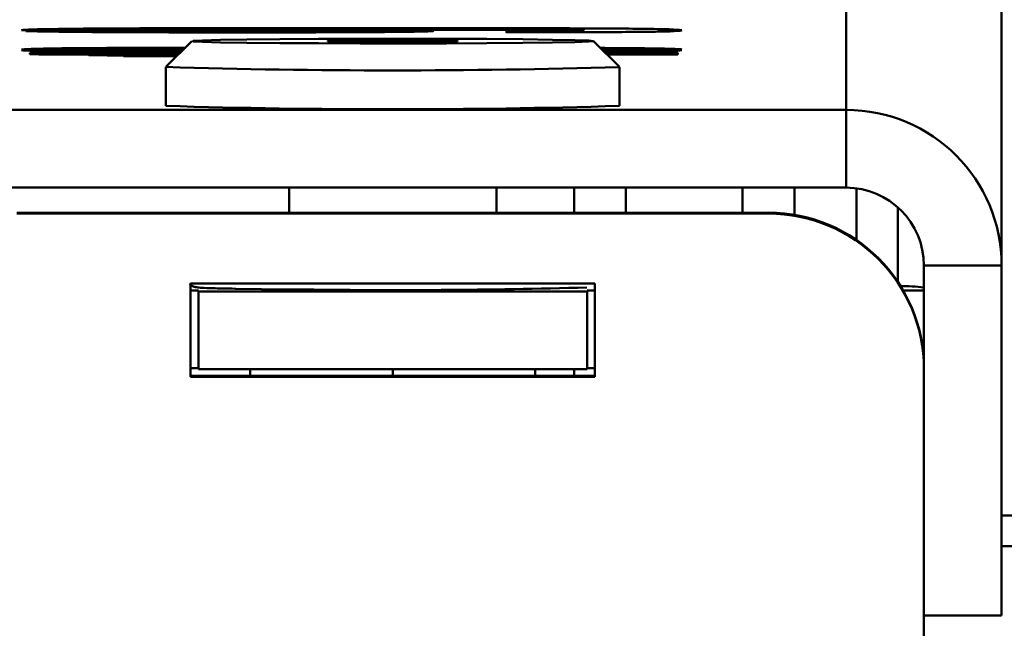
# Paper-space layout 'Лист1' of a CAD drawing. Units: millimetres. Extents: x -3407 to 4327, y -3424 to 3901.
# Drawn here: x -1680 to -1642, y 2154 to 2177 of the extents above; entities that cross this region are included whole.
import ezdxf

# ---------------------------------------------------------------- set-up
doc = ezdxf.new("R2010")
doc.units = ezdxf.units.MM

psp = doc.layouts.new('Лист1')

# ---------------------------------------------------------------- linework, layer by layer
at = {"color": 7, "linetype": 'Continuous', "lineweight": 50}
for p, q in [((-1647.808, 2173.56), (-1647.808, 2185.665)), ((-1641.808, 2167.561), (-1641.808, 2179.665)), ((-1679.627, 2176.638), (-1679.627, 2176.64)), ((-1676.012, 2176.636), (-1679.308, 2176.636)), ((-1678.99, 2176.612), (-1674.754, 2176.612)), ((-1677.429, 2176.636), (-1677.429, 2176.694)), ((-1675.853, 2176.638), (-1676.012, 2176.636)), ((-1671.442, 2176.712), (-1662.477, 2176.712)), ((-1668.305, 2176.612), (-1664.213, 2176.612)), ((-1667.668, 2176.636), (-1667.828, 2176.638)), ((-1664.213, 2176.636), (-1667.668, 2176.636)), ((-1664.216, 2176.648), (-1664.216, 2176.636)), ((-1662.796, 2176.651), (-1663.894, 2176.651)), ((-1663.894, 2176.641), (-1663.894, 2176.638)), ((-1660.917, 2176.559), (-1660.917, 2176.61)), ((-1660.598, 2176.556), (-1660.598, 2176.613)), ((-1673.058, 2176.216), (-1674.058, 2175.216)), ((-1665.308, 2176.249), (-1667.808, 2176.232)), ((-1667.808, 2176.232), (-1667.808, 2176.198)), ((-1667.808, 2176.198), (-1665.308, 2176.18)), ((-1662.808, 2176.232), (-1665.308, 2176.249)), ((-1665.308, 2176.18), (-1665.308, 2176.249)), ((-1665.308, 2176.18), (-1662.808, 2176.198)), ((-1662.808, 2176.198), (-1662.808, 2176.232)), ((-1656.559, 2175.216), (-1657.559, 2176.216)), ((-1679.308, 2175.713), (-1679.308, 2175.756)), ((-1674.754, 2175.892), (-1679.149, 2175.892)), ((-1679.149, 2175.867), (-1675.057, 2175.867)), ((-1678.99, 2175.759), (-1673.514, 2175.759)), ((-1673.377, 2175.897), (-1674.277, 2175.895)), ((-1674.277, 2175.864), (-1673.411, 2175.862)), ((-1654.468, 2175.892), (-1657.235, 2175.892)), ((-1657.21, 2175.867), (-1654.468, 2175.867)), ((-1657.103, 2175.759), (-1654.627, 2175.759)), ((-1654.627, 2175.698), (-1654.627, 2175.759)), ((-1654.308, 2175.756), (-1654.308, 2175.702)), ((-1678.528, 2175.698), (-1678.687, 2175.7)), ((-1673.576, 2175.698), (-1678.528, 2175.698)), ((-1676.952, 2175.666), (-1676.952, 2175.672)), ((-1675.694, 2175.64), (-1676.952, 2175.666)), ((-1676.633, 2175.675), (-1673.598, 2175.675)), ((-1676.633, 2175.659), (-1676.633, 2175.675)), ((-1673.636, 2175.638), (-1675.535, 2175.638)), ((-1654.627, 2175.698), (-1657.041, 2175.698)), ((-1674.058, 2175.215), (-1674.058, 2173.715)), ((-1656.558, 2173.715), (-1656.558, 2175.215)), ((-1647.808, 2173.56), (-1685.808, 2173.56)), ((-1647.808, 2170.561), (-1647.808, 2173.56)), ((-1647.808, 2170.561), (-1685.808, 2170.561)), ((-1669.308, 2170.561), (-1669.308, 2169.596)), ((-1661.308, 2169.596), (-1661.308, 2170.561)), ((-1658.308, 2170.561), (-1658.308, 2169.596)), ((-1656.308, 2170.561), (-1656.308, 2169.596)), ((-1651.808, 2170.561), (-1651.808, 2169.596)), ((-1649.808, 2170.561), (-1649.808, 2169.512)), ((-1645.808, 2169.797), (-1645.808, 2166.913)), ((-1650.808, 2169.596), (-1679.808, 2169.596)), ((-1679.808, 2169.561), (-1650.808, 2169.561)), ((-1650.808, 2169.561), (-1650.808, 2169.596)), ((-1644.808, 2167.561), (-1641.808, 2167.561)), ((-1644.808, 2154.062), (-1644.808, 2167.561)), ((-1641.808, 2154.062), (-1641.808, 2167.561)), ((-1657.508, 2166.861), (-1673.108, 2166.861)), ((-1673.108, 2166.861), (-1673.108, 2163.261)), ((-1672.808, 2166.597), (-1673.108, 2166.597)), ((-1672.808, 2166.561), (-1672.808, 2166.597)), ((-1657.508, 2166.597), (-1657.808, 2166.597)), ((-1657.808, 2166.597), (-1657.808, 2166.561)), ((-1657.508, 2163.261), (-1657.508, 2166.861)), ((-1644.808, 2166.597), (-1645.612, 2166.597)), ((-1672.808, 2166.561), (-1672.808, 2163.561)), ((-1657.808, 2166.561), (-1672.808, 2166.561)), ((-1657.808, 2166.561), (-1657.808, 2163.561)), ((-1672.808, 2163.597), (-1673.108, 2163.597)), ((-1657.808, 2163.561), (-1672.808, 2163.561)), ((-1670.808, 2163.297), (-1670.808, 2163.561)), ((-1665.308, 2163.297), (-1665.308, 2163.561)), ((-1659.808, 2163.297), (-1659.808, 2163.561)), ((-1658.308, 2163.561), (-1658.308, 2163.297)), ((-1657.508, 2163.597), (-1657.808, 2163.597)), ((-1644.808, 2153.062), (-1644.808, 2163.561)), ((-1673.108, 2163.297), (-1657.508, 2163.297)), ((-1673.108, 2163.261), (-1657.508, 2163.261)), ((-1640.308, 2157.913), (-1641.808, 2157.913)), ((-1640.308, 2156.725), (-1641.808, 2156.725)), ((-1644.808, 2154.062), (-1641.808, 2154.062))]:
    psp.add_line(p, q, dxfattribs=at)
at = {"color": 8, "linetype": 'Continuous', "lineweight": 50}
psp.add_line((-1647.413, 2170.534), (-1647.413, 2168.543), dxfattribs=at)
at = {"color": 7, "linetype": 'Continuous', "lineweight": 50, "flags": 128}
for points in [[(-1657.558, 2176.215), (-1657.74, 2176.234), (-1658.275, 2176.253), (-1659.139, 2176.27), (-1660.291, 2176.285), (-1661.678, 2176.296), (-1663.235, 2176.303), (-1664.889, 2176.307), (-1666.562, 2176.306), (-1668.177, 2176.3), (-1669.658, 2176.291), (-1670.935, 2176.278), (-1671.949, 2176.262), (-1672.653, 2176.244), (-1673.013, 2176.225), (-1673.013, 2176.205), (-1672.653, 2176.185), (-1671.949, 2176.167), (-1670.935, 2176.151), (-1669.658, 2176.138), (-1668.177, 2176.129), (-1666.562, 2176.124), (-1664.889, 2176.123), (-1663.235, 2176.126), (-1661.678, 2176.133), (-1660.291, 2176.145), (-1659.139, 2176.159), (-1658.275, 2176.176), (-1657.74, 2176.195), (-1657.558, 2176.215)], [(-1669.058, 2166.638), (-1670.367, 2166.65), (-1671.383, 2166.663)]]:
    psp.add_lwpolyline(points, dxfattribs=at)
at = {"color": 7, "linetype": 'Continuous', "lineweight": 50}
for centre, radius, start, end in [((-1665.288, 2464.448), 289.365, 268.26321, 271.72871), ((-1665.308, 2465.233), 291.65, 268.28077, 271.71923), ((-1647.808, 2167.561), 6, 0.002, 90.002), ((-1647.808, 2167.561), 3, 0.002, 90.002), ((-1650.808, 2163.597), 6, 0.002, 90.002), ((-1650.808, 2163.561), 6, 0.002, 90.002), ((-1665.132, 2423.827), 257.219, 269.12533, 271.63061), ((-1645.79, 2157.047), 9.718, 84.2044, 89.5479)]:
    psp.add_arc(centre, radius, start, end, dxfattribs=at)
for points, knots in [([(-1679.627, 2176.64), (-1679.555, 2176.645), (-1679.41, 2176.657), (-1678.832, 2176.676), (-1677.961, 2176.687), (-1677.429, 2176.694)], [0, 0, 0, 0, 0.280542, 0.561034, 1, 1, 1, 1]), ([(-1679.308, 2176.636), (-1679.375, 2176.636), (-1679.493, 2176.636), (-1679.586, 2176.637), (-1679.627, 2176.638)], [0, 0, 0, 0, 0.557597, 1, 1, 1, 1]), ([(-1679.468, 2176.604), (-1679.469, 2176.605), (-1679.471, 2176.607), (-1679.358, 2176.609), (-1679.308, 2176.61)], [0, 0, 0, 0, 0.559818, 1, 1, 1, 1]), ([(-1677.429, 2176.569), (-1677.948, 2176.574), (-1678.877, 2176.584), (-1679.287, 2176.598), (-1679.468, 2176.604)], [0, 0, 0, 0, 0.558859, 1, 1, 1, 1]), ([(-1679.308, 2176.61), (-1679.294, 2176.61), (-1679.267, 2176.611), (-1679.149, 2176.612), (-1679.053, 2176.612), (-1678.99, 2176.612)], [0, 0, 0, 0, 0.286898, 0.537769, 1, 1, 1, 1]), ([(-1677.429, 2176.694), (-1676.93, 2176.697), (-1675.93, 2176.705), (-1673.875, 2176.711), (-1672.364, 2176.712), (-1671.442, 2176.712)], [0, 0, 0, 0, 0.279732, 0.560237, 1, 1, 1, 1]), ([(-1670.821, 2176.55), (-1672.122, 2176.55), (-1674.443, 2176.551), (-1676.518, 2176.563), (-1677.429, 2176.569)], [0, 0, 0, 0, 0.560401, 1, 1, 1, 1]), ([(-1673.178, 2176.651), (-1673.75, 2176.65), (-1674.549, 2176.65), (-1675.487, 2176.645), (-1675.731, 2176.64), (-1675.853, 2176.638)], [0, 0, 0, 0, 0.558975, 0.7801039, 1, 1, 1, 1]), ([(-1674.754, 2176.612), (-1674.193, 2176.608), (-1673.071, 2176.6), (-1671.243, 2176.599), (-1669.573, 2176.601), (-1668.727, 2176.608), (-1668.305, 2176.612)], [0, 0, 0, 0, 0.2797138, 0.5599955, 0.7805548, 1, 1, 1, 1]), ([(-1668.624, 2176.647), (-1669.038, 2176.648), (-1669.867, 2176.651), (-1671.407, 2176.651), (-1672.506, 2176.651), (-1673.178, 2176.651)], [0, 0, 0, 0, 0.2794843, 0.5600576, 1, 1, 1, 1]), ([(-1665.63, 2176.565), (-1666.079, 2176.562), (-1666.977, 2176.557), (-1668.735, 2176.551), (-1670.03, 2176.55), (-1670.821, 2176.55)], [0, 0, 0, 0, 0.2799508, 0.5603686, 1, 1, 1, 1]), ([(-1667.828, 2176.638), (-1667.859, 2176.639), (-1667.919, 2176.642), (-1668.091, 2176.645), (-1668.36, 2176.646), (-1668.533, 2176.647), (-1668.624, 2176.647)], [0, 0, 0, 0, 0.295547, 0.559404, 0.76995, 1, 1, 1, 1]), ([(-1663.735, 2176.606), (-1663.758, 2176.601), (-1663.802, 2176.592), (-1664.39, 2176.577), (-1665.161, 2176.569), (-1665.63, 2176.565)], [0, 0, 0, 0, 0.280402, 0.561461, 1, 1, 1, 1]), ([(-1664.213, 2176.649), (-1664.215, 2176.648), (-1664.22, 2176.648), (-1664.202, 2176.646), (-1664.13, 2176.646), (-1664.08, 2176.645), (-1664.054, 2176.645)], [0, 0, 0, 0, 0.303806, 0.567095, 0.770662, 1, 1, 1, 1]), ([(-1663.894, 2176.651), (-1663.964, 2176.651), (-1664.089, 2176.65), (-1664.175, 2176.649), (-1664.213, 2176.649)], [0, 0, 0, 0, 0.5537761, 1, 1, 1, 1]), ([(-1663.894, 2176.638), (-1663.942, 2176.637), (-1664.028, 2176.636), (-1664.156, 2176.636), (-1664.213, 2176.636)], [0, 0, 0, 0, 0.561425, 1, 1, 1, 1]), ([(-1664.213, 2176.612), (-1664.173, 2176.612), (-1664.099, 2176.612), (-1663.992, 2176.612), (-1663.929, 2176.611), (-1663.906, 2176.61), (-1663.894, 2176.61)], [0, 0, 0, 0, 0.305376, 0.569643, 0.771634, 1, 1, 1, 1]), ([(-1664.054, 2176.645), (-1664.055, 2176.645), (-1664.056, 2176.644), (-1664.002, 2176.643), (-1663.935, 2176.642), (-1663.894, 2176.641)], [0, 0, 0, 0, 0.283423, 0.558686, 1, 1, 1, 1]), ([(-1663.894, 2176.61), (-1663.862, 2176.609), (-1663.799, 2176.609), (-1663.73, 2176.608), (-1663.733, 2176.607), (-1663.735, 2176.606)], [0, 0, 0, 0, 0.283157, 0.541247, 1, 1, 1, 1]), ([(-1659.818, 2176.649), (-1660.372, 2176.65), (-1661.362, 2176.651), (-1662.357, 2176.651), (-1662.796, 2176.651)], [0, 0, 0, 0, 0.5596541, 1, 1, 1, 1]), ([(-1662.477, 2176.712), (-1661.255, 2176.712), (-1659.553, 2176.711), (-1657.435, 2176.704), (-1656.603, 2176.698), (-1656.187, 2176.696)], [0, 0, 0, 0, 0.559695, 0.779961, 1, 1, 1, 1]), ([(-1660.757, 2176.557), (-1660.783, 2176.557), (-1660.835, 2176.557), (-1660.901, 2176.558), (-1660.92, 2176.558), (-1660.918, 2176.559), (-1660.917, 2176.559)], [0, 0, 0, 0, 0.279012, 0.558108, 0.773046, 1, 1, 1, 1]), ([(-1660.917, 2176.61), (-1660.911, 2176.61), (-1660.9, 2176.611), (-1660.831, 2176.613), (-1660.713, 2176.613), (-1660.638, 2176.613), (-1660.598, 2176.613)], [0, 0, 0, 0, 0.298588, 0.551506, 0.762088, 1, 1, 1, 1]), ([(-1660.439, 2176.556), (-1660.477, 2176.556), (-1660.55, 2176.555), (-1660.652, 2176.556), (-1660.719, 2176.556), (-1660.744, 2176.557), (-1660.757, 2176.557)], [0, 0, 0, 0, 0.303513, 0.571233, 0.774129, 1, 1, 1, 1]), ([(-1660.598, 2176.613), (-1660.215, 2176.613), (-1659.531, 2176.613), (-1658.856, 2176.615), (-1658.56, 2176.615)], [0, 0, 0, 0, 0.560563, 1, 1, 1, 1]), ([(-1655.566, 2176.572), (-1655.961, 2176.569), (-1656.751, 2176.562), (-1658.441, 2176.557), (-1659.681, 2176.556), (-1660.439, 2176.556)], [0, 0, 0, 0, 0.279652, 0.560092, 1, 1, 1, 1]), ([(-1658.242, 2176.643), (-1658.511, 2176.645), (-1658.996, 2176.649), (-1659.565, 2176.649), (-1659.818, 2176.649)], [0, 0, 0, 0, 0.555045, 1, 1, 1, 1]), ([(-1658.56, 2176.615), (-1658.445, 2176.616), (-1658.224, 2176.618), (-1657.938, 2176.623), (-1657.929, 2176.628), (-1657.923, 2176.63)], [0, 0, 0, 0, 0.286488, 0.553465, 1, 1, 1, 1]), ([(-1657.923, 2176.63), (-1657.925, 2176.633), (-1657.928, 2176.638), (-1658.146, 2176.642), (-1658.242, 2176.643)], [0, 0, 0, 0, 0.560661, 1, 1, 1, 1]), ([(-1656.187, 2176.696), (-1655.798, 2176.691), (-1655.017, 2176.681), (-1654.284, 2176.659), (-1654.2, 2176.642), (-1654.149, 2176.632)], [0, 0, 0, 0, 0.279664, 0.5605072, 1, 1, 1, 1]), ([(-1654.149, 2176.632), (-1654.188, 2176.62), (-1654.241, 2176.604), (-1654.753, 2176.583), (-1655.296, 2176.576), (-1655.566, 2176.572)], [0, 0, 0, 0, 0.559534, 0.780538, 1, 1, 1, 1]), ([(-1679.627, 2175.897), (-1679.484, 2175.904), (-1679.2, 2175.918), (-1678.161, 2175.937), (-1676.545, 2175.95), (-1674.863, 2175.957), (-1673.729, 2175.958), (-1673.316, 2175.958)], [0, 0, 0, 0, 0.206226, 0.412011, 0.61773, 0.860468, 1, 1, 1, 1]), ([(-1679.468, 2175.894), (-1679.52, 2175.894), (-1679.613, 2175.895), (-1679.623, 2175.897), (-1679.627, 2175.897)], [0, 0, 0, 0, 0.558752, 1, 1, 1, 1]), ([(-1679.627, 2175.86), (-1679.627, 2175.861), (-1679.626, 2175.863), (-1679.516, 2175.865), (-1679.468, 2175.865)], [0, 0, 0, 0, 0.559076, 1, 1, 1, 1]), ([(-1673.474, 2175.8), (-1674.03, 2175.8), (-1675.499, 2175.801), (-1677.544, 2175.813), (-1679.11, 2175.835), (-1679.454, 2175.852), (-1679.627, 2175.86)], [0, 0, 0, 0, 0.19112, 0.505367, 0.752194, 1, 1, 1, 1]), ([(-1679.149, 2175.892), (-1679.187, 2175.892), (-1679.26, 2175.892), (-1679.362, 2175.892), (-1679.428, 2175.893), (-1679.454, 2175.893), (-1679.468, 2175.894)], [0, 0, 0, 0, 0.300341, 0.569919, 0.77515, 1, 1, 1, 1]), ([(-1679.468, 2175.865), (-1679.453, 2175.866), (-1679.426, 2175.867), (-1679.308, 2175.868), (-1679.212, 2175.867), (-1679.149, 2175.867)], [0, 0, 0, 0, 0.286898, 0.537769, 1, 1, 1, 1]), ([(-1678.687, 2175.7), (-1678.88, 2175.702), (-1679.14, 2175.705), (-1679.315, 2175.709), (-1679.311, 2175.712), (-1679.308, 2175.713)], [0, 0, 0, 0, 0.5804911, 0.7873675, 1, 1, 1, 1]), ([(-1679.308, 2175.756), (-1679.302, 2175.756), (-1679.291, 2175.757), (-1679.223, 2175.759), (-1679.104, 2175.759), (-1679.03, 2175.759), (-1678.99, 2175.759)], [0, 0, 0, 0, 0.298588, 0.551506, 0.762088, 1, 1, 1, 1]), ([(-1675.057, 2175.867), (-1675.019, 2175.867), (-1674.948, 2175.867), (-1674.846, 2175.867), (-1674.787, 2175.866), (-1674.766, 2175.866), (-1674.754, 2175.865)], [0, 0, 0, 0, 0.303806, 0.567095, 0.770662, 1, 1, 1, 1]), ([(-1674.277, 2175.895), (-1674.294, 2175.895), (-1674.329, 2175.893), (-1674.519, 2175.892), (-1674.665, 2175.892), (-1674.754, 2175.892)], [0, 0, 0, 0, 0.277854, 0.561856, 1, 1, 1, 1]), ([(-1674.754, 2175.865), (-1674.662, 2175.865), (-1674.496, 2175.865), (-1674.344, 2175.864), (-1674.277, 2175.864)], [0, 0, 0, 0, 0.557565, 1, 1, 1, 1]), ([(-1657.294, 2175.95), (-1656.836, 2175.948), (-1655.741, 2175.941), (-1654.551, 2175.922), (-1654.283, 2175.906), (-1654.149, 2175.897)], [0, 0, 0, 0, 0.263686, 0.631119, 1, 1, 1, 1]), ([(-1654.149, 2175.86), (-1654.256, 2175.853), (-1654.471, 2175.839), (-1655.444, 2175.82), (-1656.446, 2175.81), (-1657.084, 2175.808), (-1657.151, 2175.807)], [0, 0, 0, 0, 0.32146, 0.641921, 0.962744, 1, 1, 1, 1]), ([(-1654.627, 2175.759), (-1654.577, 2175.759), (-1654.484, 2175.759), (-1654.363, 2175.758), (-1654.325, 2175.757), (-1654.314, 2175.756), (-1654.308, 2175.756)], [0, 0, 0, 0, 0.298588, 0.551506, 0.762088, 1, 1, 1, 1]), ([(-1654.308, 2175.894), (-1654.314, 2175.893), (-1654.324, 2175.893), (-1654.372, 2175.892), (-1654.431, 2175.892), (-1654.468, 2175.892)], [0, 0, 0, 0, 0.293458, 0.555346, 1, 1, 1, 1]), ([(-1654.468, 2175.867), (-1654.443, 2175.867), (-1654.396, 2175.867), (-1654.337, 2175.867), (-1654.318, 2175.866), (-1654.312, 2175.866), (-1654.308, 2175.865)], [0, 0, 0, 0, 0.295164, 0.54512, 0.759143, 1, 1, 1, 1]), ([(-1654.149, 2175.897), (-1654.164, 2175.896), (-1654.19, 2175.895), (-1654.272, 2175.894), (-1654.308, 2175.894)], [0, 0, 0, 0, 0.5573237, 1, 1, 1, 1]), ([(-1654.308, 2175.865), (-1654.257, 2175.865), (-1654.165, 2175.863), (-1654.154, 2175.861), (-1654.149, 2175.86)], [0, 0, 0, 0, 0.556634, 1, 1, 1, 1]), ([(-1676.952, 2175.666), (-1676.976, 2175.667), (-1677.021, 2175.668), (-1677.043, 2175.67), (-1676.987, 2175.671), (-1676.952, 2175.672)], [0, 0, 0, 0, 0.286994, 0.551607, 1, 1, 1, 1]), ([(-1676.952, 2175.672), (-1676.945, 2175.672), (-1676.932, 2175.673), (-1676.86, 2175.675), (-1676.745, 2175.675), (-1676.672, 2175.675), (-1676.633, 2175.675)], [0, 0, 0, 0, 0.296496, 0.549545, 0.761813, 1, 1, 1, 1]), ([(-1675.535, 2175.638), (-1675.56, 2175.638), (-1675.612, 2175.638), (-1675.678, 2175.638), (-1675.697, 2175.639), (-1675.695, 2175.64), (-1675.694, 2175.64)], [0, 0, 0, 0, 0.279012, 0.558108, 0.773046, 1, 1, 1, 1]), ([(-1654.308, 2175.702), (-1654.314, 2175.701), (-1654.325, 2175.7), (-1654.394, 2175.698), (-1654.512, 2175.698), (-1654.587, 2175.698), (-1654.627, 2175.698)], [0, 0, 0, 0, 0.298588, 0.551506, 0.762088, 1, 1, 1, 1]), ([(-1673.151, 2166.856), (-1673.137, 2166.841), (-1673.098, 2166.801), (-1673.029, 2166.764), (-1672.964, 2166.737), (-1672.91, 2166.723), (-1672.85, 2166.711), (-1672.75, 2166.701), (-1672.503, 2166.688), (-1672.033, 2166.674), (-1671.549, 2166.666), (-1671.358, 2166.663)], [0, 0, 0, 0, 0.013566, 0.037033, 0.057664, 0.080835, 0.118679, 0.212969, 0.48893, 0.799175, 1, 1, 1, 1])]:
    psp.add_open_spline(points, degree=3, knots=knots, dxfattribs=at)

doc.saveas('drawing.dxf')
